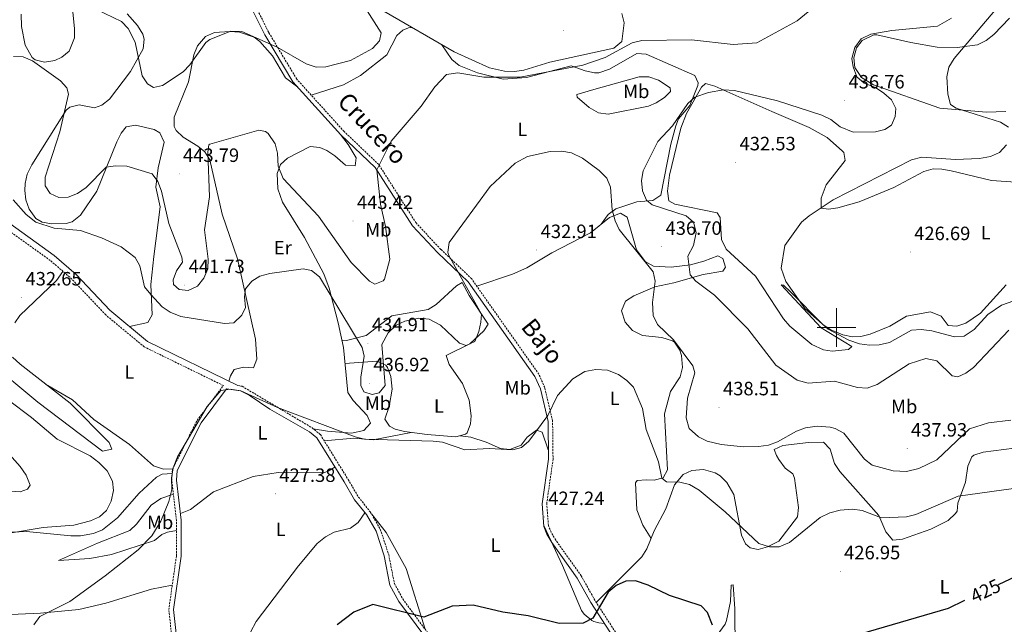
# Model space of a CAD drawing. Units: metres. Extents: x 600865 to 605363, y 4652423 to 4655457.
# Drawn here: x 602576 to 603087, y 4653846 to 4654160 of the extents above; entities that cross this region are included whole.
import ezdxf
from ezdxf.enums import TextEntityAlignment as Align

# ---------------------------------------------------------------- set-up
doc = ezdxf.new("R2010")
doc.units = ezdxf.units.M
doc.header["$MEASUREMENT"] = 0
doc.linetypes.add('TRAZOSX2', pattern=[1.5, 1, -0.5])
for name, color, linetype, lineweight in [('Carátula', 7, 'Continuous', 5), ('Level 21', 19, 'Continuous', 0), ('Level 36', 19, 'Continuous', 40), ('Level 37', 92, 'Continuous', 0), ('Level 4', 36, 'Continuous', 30), ('Level 41', 19, 'Continuous', 0), ('Level 44', 19, 'Continuous', 0), ('Level 5', 36, 'Continuous', 0), ('Level 63', 7, 'Continuous', 0), ('Level 7', 1, 'Continuous', 0)]:
    doc.layers.add(name, color=color, linetype=linetype, lineweight=lineweight)
doc.styles.add('Arial', font='ARIAL.TTF', dxfattribs={"height": 0.2})

# ---------------------------------------------------------------- blocks, each defined once
blk = doc.blocks.new('5PATER')
at = {"layer": 'Carátula', "linetype": 'Continuous', "lineweight": 5}
h = blk.add_hatch(color=250, dxfattribs=at)
edge = h.paths.add_edge_path()
edge.add_ellipse((0, 0), major_axis=(-1.33, -1.34), ratio=0.999422, start_angle=0, end_angle=360)

msp = doc.modelspace()

# ---------------------------------------------------------------- linework, layer by layer
at = {"layer": 'Level 21', "color": 19, "linetype": 'Continuous', "lineweight": 0}
for points in [[(602693.3, 4654171.72, 450.03), (602703.16, 4654151.87, 446.24), (602717.79, 4654127.52, 443.56), (602742.61, 4654100.05, 441.8), (602760.45, 4654083.08, 439.71), (602779.81, 4654052.78, 437), (602792.86, 4654038.86, 435.83), (602808.76, 4654023.64, 434.31), (602843.37, 4653974.58, 430.91), (602846.22, 4653968.18, 430.54), (602850.21, 4653951.31, 429.78), (602850.43, 4653931.68, 428.71), (602847.11, 4653908.63, 427.53), (602848.08, 4653896.82, 427.12), (602849.62, 4653892.75, 427.03), (602852.19, 4653888.46, 426.92), (602865.42, 4653869.92, 426.15), (602872.46, 4653857.32, 425.69), (602887.96, 4653833.34, 423.78), (602890.21, 4653826.82, 423.25), (602890.4, 4653821.84, 423.14), (602888.61, 4653814.97, 422.87)], [(602436.21, 4654166.63, 438.23), (602444.83, 4654156.55, 437.72), (602466.19, 4654139.14, 436.74), (602488.47, 4654112.9, 435.92), (602509.89, 4654092.29, 434.95), (602519.16, 4654086.28, 434.68), (602556.06, 4654065.49, 433.46), (602567.62, 4654056.18, 432.94), (602593.85, 4654037.37, 431.89), (602605.3, 4654027.48, 431.43), (602622.8, 4654008.96, 431.11), (602642.36, 4653992.72, 430.66), (602689.16, 4653969.87, 430.1)], [(602657.99, 4653833.42, 428.14), (602655.83, 4653853.65, 428.16), (602659.76, 4653881.36, 428.32), (602659.8, 4653900.09, 429.19), (602657.36, 4653920.79, 429.91), (602657.63, 4653925.77, 429.91), (602670.12, 4653950.5, 429.95), (602683.3, 4653968.29, 430.29), (602690.62, 4653967.18, 430.21), (602695.07, 4653964.92, 430.16), (602705.78, 4653957.68, 430.03), (602726.34, 4653945.98, 429.78), (602730.18, 4653942.82, 429.74), (602744.33, 4653919.95, 428.68), (602749.82, 4653910.65, 427.56)], [(602749.82, 4653910.65, 427.56), (602755.89, 4653903.02, 427.62), (602760.92, 4653894.38, 427.37), (602765.13, 4653881.57, 427.09), (602768.13, 4653866.42, 426.22), (602772.7, 4653857.94, 425.64), (602786.19, 4653839.67, 424.72), (602795.01, 4653832.68, 424.15), (602806.74, 4653826.32, 423.84), (602821.65, 4653820.25, 423.69), (602830.96, 4653817.69, 423.65), (602884.51, 4653813.79, 423.17), (602899.68, 4653808.65, 422.99), (602936.55, 4653798.42, 422.64), (602972.04, 4653790.81, 422.16), (602981.68, 4653788.1, 421.83), (602993.75, 4653782.31, 421.5), (603015.18, 4653769.57, 421.26), (603048.53, 4653747.52, 420.09), (603055.42, 4653744.2, 419.83), (603081.08, 4653734.79, 419.38), (603094.56, 4653728.22, 419.19)]]:
    msp.add_polyline3d(points, dxfattribs=at)
at = {"layer": 'Level 21', "color": 19, "linetype": 'TRAZOSX2', "lineweight": 0}
for points in [[(602890.12, 4653834.39, 423.78), (602874.51, 4653858.56, 425.69), (602867.44, 4653871.2, 426.15), (602854.19, 4653889.76, 426.92), (602851.77, 4653893.79, 427.03), (602850.43, 4653897.35, 427.12), (602849.51, 4653908.56, 427.53), (602852.82, 4653931.52, 428.71), (602852.59, 4653951.6, 429.78), (602848.5, 4653968.94, 430.54), (602845.46, 4653975.77, 430.91), (602810.58, 4654025.21, 434.31), (602794.56, 4654040.54, 435.83), (602781.71, 4654054.26, 437), (602762.31, 4654084.61, 439.71), (602744.32, 4654101.72, 441.8), (602719.72, 4654128.94, 443.56), (602705.25, 4654153.02, 446.24), (602695.44, 4654172.78, 450.03)], [(602655.57, 4653832.85, 428.14), (602653.34, 4653853.69, 428.16), (602657.29, 4653881.54, 428.32), (602657.34, 4653899.94, 429.19), (602654.88, 4653920.71, 429.91), (602655.19, 4653926.42, 429.91), (602668.01, 4653951.8, 429.95), (602681.67, 4653969.9, 430.29), (602640.58, 4653989.97, 430.66), (602620.57, 4654006.58, 431.11), (602603.05, 4654025.12, 431.43), (602591.83, 4654034.81, 431.89), (602565.65, 4654053.58, 432.94)], [(602689.16, 4653969.87, 430.1), (602691.38, 4653969.53, 430.21), (602727.73, 4653948, 429.78), (602732.04, 4653944.45, 429.74), (602746.42, 4653921.21, 428.68), (602751.84, 4653912.03, 427.56), (602757.91, 4653904.4, 427.62), (602763.15, 4653895.38, 427.37), (602767.49, 4653882.19, 427.09), (602770.45, 4653867.25, 426.22), (602774.76, 4653859.24, 425.64), (602787.95, 4653841.38, 424.72), (602796.36, 4653834.72, 424.15), (602807.79, 4653828.53, 423.84), (602822.43, 4653822.56, 423.69), (602831.38, 4653820.1, 423.65), (602885, 4653816.2, 423.17), (602888.61, 4653814.97, 422.87)]]:
    msp.add_polyline3d(points, dxfattribs=at)
at = {"layer": 'Level 36', "color": 92, "linetype": 'Continuous', "lineweight": 0}
for points in [[(602576.66, 4654162.67, 441.55), (602576.89, 4654156.18, 441.25), (602578.8, 4654146.42, 440.94), (602582.42, 4654140.17, 440.6), (602584, 4654138.96, 440.51), (602588.87, 4654137.62, 440.73), (602594.21, 4654138.54, 441.71), (602597.8, 4654140.22, 442.36), (602601.66, 4654143.42, 442.92), (602604.3, 4654150.28, 443.83), (602604.43, 4654155.2, 444.47), (602602.7, 4654172.31, 446.24)], [(602631.72, 4654162.81, 446), (602637.16, 4654156.64, 445.3), (602639.81, 4654152.25, 444.83), (602640.56, 4654149.61, 444.65), (602640.08, 4654144.67, 444.5), (602633.5, 4654132.77, 444.15), (602622.52, 4654118.55, 442.46), (602618.51, 4654115.46, 441.89), (602614.84, 4654113.97, 441.43), (602606.89, 4654115.51, 440.49), (602602, 4654114.34, 439.8), (602600.01, 4654112.84, 439.5)], [(602888.55, 4654162.96, 441.51), (602889.67, 4654158.01, 441.36), (602888.6, 4654148.44, 441.13), (602884.37, 4654144.87, 441.37), (602851.1, 4654137.65, 441.59), (602837.69, 4654133.6, 441.53), (602832.74, 4654132.86, 441.39), (602827.68, 4654132.97, 441.14), (602819.79, 4654134.78, 440.89), (602801.56, 4654143, 441.23), (602764.98, 4654164.15, 443.68)], [(603087.92, 4654112.15, 428.71), (603077.93, 4654111.82, 429.09), (603053.68, 4654113.85, 430.19), (603019.17, 4654125.92, 433.88), (603013, 4654129.72, 434.13), (603009.51, 4654134.97, 434.33), (603008.93, 4654139.96, 434.41), (603010.3, 4654145.04, 434.73), (603013.26, 4654149.01, 434.79), (603019.37, 4654151.8, 434.18), (603020.87, 4654151.78, 433.96), (603038.56, 4654147.86, 431.34), (603052.27, 4654145.46, 430.82), (603062.7, 4654145.33, 430.62), (603073.2, 4654146.73, 429.76), (603077.7, 4654148.92, 429.3), (603081.66, 4654151.98, 428.83), (603089.77, 4654160.55, 427.84)], [(602779.69, 4654155.64, 442.69), (602777.85, 4654155.48, 442.74), (602774.8, 4654154.35, 442.72), (602771.8, 4654151.44, 443.06), (602766.56, 4654141.56, 443.51), (602752.82, 4654130.8, 443.48), (602744.1, 4654125.96, 443.46), (602727.26, 4654120.6, 443.02)], [(602684.52, 4653972.13, 430.16), (602685.29, 4653974.9, 430.5), (602687.34, 4653978.22, 430.93), (602692.11, 4653979.5, 430.95), (602697.32, 4653979.12, 430.97), (602698.98, 4653983.66, 432.31), (602698.27, 4653993.94, 433.03), (602689.04, 4654035.65, 435.94), (602680.97, 4654058.9, 437.67), (602674.6, 4654086.94, 439.1), (602671.99, 4654091.11, 439.69), (602668.48, 4654094.17, 440.43), (602660.88, 4654098.74, 442.3), (602657.16, 4654102.27, 442.34), (602656.1, 4654104.27, 442.36), (602656.1, 4654109.23, 442.4), (602663.56, 4654127.44, 443.81), (602666.35, 4654141.51, 445.26), (602668.23, 4654146.08, 445.28), (602672.36, 4654150.93, 445.14), (602677.04, 4654153, 445.14), (602685.08, 4654153.66, 445.14), (602690.1, 4654153.23, 445.14), (602697.58, 4654150.62, 445.01), (602700.62, 4654148.4, 444.81), (602707.22, 4654140.92, 443.84), (602713.9, 4654129.61, 443.26), (602720.39, 4654124.64, 443.38)], [(602877.85, 4654053.71, 434.15), (602881.52, 4654058.72, 434.63), (602885.47, 4654061.68, 434.93), (602896.39, 4654065.23, 434.51), (602904.65, 4654065.86, 434.35), (602908.83, 4654068.61, 434.35), (602913.98, 4654095.11, 434.61), (602916.62, 4654104.74, 434.92), (602918.01, 4654108.29, 435.07), (602923.83, 4654115.2, 435.56), (602928, 4654125.54, 435.79), (602928.2, 4654126.99, 435.92), (602926.51, 4654130.8, 436.78), (602901.22, 4654141.81, 439.02), (602896.37, 4654142.23, 439.51), (602882.06, 4654134.14, 439.29), (602876.63, 4654132.2, 439.22), (602874.36, 4654132.08, 439.2), (602869.52, 4654133.12, 439.21), (602862.15, 4654135.84, 439.66), (602838.96, 4654129.8, 439.88), (602826.86, 4654128.84, 439.91), (602813.57, 4654132.11, 439.78), (602804, 4654135.92, 440.25), (602800.3, 4654139.08, 440.67), (602795.06, 4654146.75, 441.66)], [(602865.13, 4654120.97, 437.31), (602874, 4654123.42, 438.59), (602897.61, 4654130.13, 438.21), (602902.58, 4654130.03, 437.64), (602907.57, 4654128.28, 436.95), (602913.58, 4654124.44, 435.72), (602913.78, 4654122.45, 435.64), (602910.63, 4654119.41, 436), (602906.4, 4654116.58, 436.24), (602902.45, 4654114.94, 436.42), (602881.36, 4654110.67, 436.66), (602876.44, 4654111.35, 437.01), (602871.62, 4654114.21, 437.45), (602865.37, 4654119.6, 437.43), (602865.13, 4654120.97, 437.31)], [(602919.15, 4654103.49, 434.03), (602922.15, 4654111.12, 434.43), (602929.86, 4654124.64, 435.41), (602931.95, 4654126.67, 435.41), (602936.75, 4654125.29, 435.39), (602966.48, 4654112.17, 433.35), (602985.74, 4654103.81, 433.09), (602995.1, 4654098.66, 433.12), (603003.17, 4654091.58, 433.22), (603003.81, 4654090.76, 433.2), (603004.52, 4654086.69, 432.82), (602994.69, 4654074.09, 431.35), (602992.03, 4654067.14, 430.18), (602992.01, 4654061.86, 429.86), (602995.79, 4654061.36, 429.44), (603000.71, 4654062.16, 429.24), (603011.73, 4654065.26, 429.27), (603029.72, 4654072.62, 428.97), (603045.31, 4654080.9, 428.87), (603050.23, 4654082.3, 428.58), (603054.58, 4654082.21, 428.31), (603059.46, 4654081.24, 428), (603080.37, 4654076.27, 426.66), (603093.02, 4654075.36, 425.44)], [(602600.01, 4654112.84, 439.5), (602582.24, 4654084.42, 436.82), (602579.85, 4654079.63, 436.48), (602578.73, 4654074.73, 435.79), (602578.67, 4654071.16, 435.49), (602579.15, 4654066.28, 435.51), (602580.79, 4654061.43, 435.54), (602584.38, 4654056.64, 435.58), (602587.61, 4654054.73, 435.6), (602592.56, 4654053.75, 435.4), (602599.98, 4654054.05, 435.27), (602603.2, 4654054.9, 435.47), (602607.57, 4654058.26, 436.52), (602615.89, 4654070.68, 438.11), (602626.29, 4654096.37, 440.98), (602628.56, 4654100.79, 441.52), (602631.24, 4654104.2, 441.78), (602635.97, 4654105.06, 441.81), (602645.79, 4654102.71, 441.67), (602648.61, 4654100.94, 441.63), (602650.86, 4654096.22, 441.41), (602647.85, 4654082.78, 439.94), (602646.56, 4654072.87, 439.1), (602648.78, 4654062.6, 437.87), (602645.62, 4654036.8, 435.15), (602644.02, 4654022.3, 435.03), (602644.62, 4654006.68, 432.38), (602642.52, 4654002.71, 431.79), (602632.95, 4654000.53, 430.87)], [(602742.5, 4654100.18, 441.8), (602746.43, 4654094.94, 442.28), (602750.56, 4654088.01, 441.41), (602750.14, 4654083.9, 442.24), (602745.12, 4654084.25, 442.24), (602739.6, 4654089.13, 442.62), (602735.34, 4654091.8, 442.66), (602731.77, 4654093.47, 442.58), (602726.72, 4654093.94, 442.32), (602715.03, 4654087.92, 440.94), (602711.27, 4654084.68, 440.39), (602709.52, 4654079.98, 439.44), (602709.95, 4654071.89, 438.76), (602712.4, 4654065.12, 438.13), (602723.83, 4654046.68, 436.02), (602733.76, 4654027.83, 435.54), (602736.64, 4654020.46, 435.27), (602741.2, 4654002.5, 434.41), (602744.04, 4653989.58, 432.94), (602746.36, 4653966.26, 432.17), (602749.07, 4653962.1, 432.05), (602756.31, 4653954.3, 431.55), (602758.01, 4653950.32, 430.58), (602754.62, 4653946.68, 430.5), (602748.25, 4653945.24, 430.05), (602735.75, 4653946.3, 428.81), (602728.32, 4653947.51, 429.78)], [(603088.06, 4654022.18, 426.91), (603074.66, 4654007.52, 428.2), (603067.06, 4654002.35, 428.9), (603062.36, 4654000.73, 428.81), (603057.97, 4654001.13, 428.51), (603054.38, 4654005.95, 428.15), (603048.82, 4654008.14, 428.03), (603036.31, 4654005.88, 428.29), (603027.68, 4654000.69, 428.49), (603017.38, 4653996.52, 428.78), (603012.54, 4653995.4, 428.83), (603008.2, 4653995.24, 428.8), (603003.21, 4653996.3, 428.77), (602997.05, 4653998.82, 428.93), (602992.87, 4654001.58, 429.07), (602976.14, 4654018.55, 429.5), (602972.49, 4654021.94, 429.44), (602971.26, 4654022.19, 429.8), (602991.96, 4653999.78, 430.36), (603007.96, 4653990.13, 430.64), (603006.26, 4653988.6, 430.7), (602997.67, 4653987.76, 430.74), (602993.14, 4653988.48, 430.74), (602987.1, 4653991.2, 430.76), (602975.69, 4654000.72, 430.86), (602972.47, 4654004.51, 430.86), (602957.95, 4654026.59, 431.06), (602942.69, 4654040.68, 431.45), (602940.22, 4654045.64, 431.85), (602939.54, 4654057.13, 432.41), (602937.98, 4654059.52, 432.64), (602916.12, 4654063.98, 433.44), (602912.98, 4654065.83, 433.76), (602912.31, 4654070.8, 433.95), (602913.3, 4654079.06, 433.96), (602919.15, 4654103.49, 434.03)], [(602903.68, 4653890.51, 426.43), (602899.44, 4653897.44, 426.86), (602896.33, 4653905.46, 427.4), (602895.63, 4653919.44, 428.31), (602896.44, 4653920.59, 428.45), (602901.23, 4653921.02, 429.62), (602905.23, 4653920.81, 429.68), (602910.01, 4653921.96, 430.49), (602912.23, 4653926.17, 430.48), (602910.63, 4653955.28, 431.55), (602913.83, 4653966.77, 432.15), (602918.85, 4653974.45, 432.86), (602919.94, 4653979.36, 433.08), (602919.54, 4653985.56, 433.46), (602918.69, 4653988.3, 433.62), (602915.9, 4653992.5, 433.7), (602914.83, 4653993.2, 433.7), (602909.24, 4653994.77, 433.56), (602899.33, 4653995.9, 432.82), (602894.14, 4653998.4, 432.5), (602890.28, 4654002.73, 432.35), (602888.37, 4654008.75, 432.46), (602890.44, 4654013.76, 432.7), (602894.71, 4654016.44, 433), (602905.59, 4654021.21, 433.99), (602915.54, 4654023.18, 434.59), (602930.78, 4654027.6, 434.45), (602940.98, 4654029.32, 433.6), (602942.36, 4654031.41, 432.37), (602940.97, 4654035.79, 432.29), (602938.39, 4654037.24, 432.96), (602931.18, 4654034.47, 434.19), (602924.23, 4654032.55, 434.33), (602914.11, 4654031.36, 434.53), (602905.01, 4654031.86, 434.67), (602900.67, 4654034.27, 435.04), (602896.23, 4654040.26, 435.17), (602891.3, 4654057.29, 435.27), (602887.9, 4654059.42, 435.13), (602882.07, 4654057.18, 434.65), (602872.34, 4654049.17, 433.5), (602852.26, 4654038.72, 433.16), (602839.29, 4654031.06, 433.16), (602831.77, 4654027.66, 433.34), (602813.21, 4654021.47, 434.05)], [(602573.39, 4654002.43, 432.65), (602575.98, 4654006.18, 432.58), (602595.04, 4654024.5, 432.21), (602598.4, 4654029.14, 431.62)], [(602743.2, 4653993.41, 433.38), (602745.67, 4653993.24, 433.68), (602755.85, 4653995.8, 434.85), (602769.08, 4654006.01, 435.58), (602788.04, 4654009.41, 435.41), (602792.22, 4654011.93, 435.46), (602802.66, 4654021.72, 435.39), (602805.64, 4654023.44, 435.29), (602809.28, 4654016.63, 435.15), (602819.14, 4654001.73, 434.47), (602816.95, 4653998.34, 434.43), (602809.54, 4653991.58, 434.55), (602797.33, 4653985.57, 433.08), (602798.87, 4653980.83, 432.67), (602805.74, 4653970.99, 432.53), (602809.29, 4653962.31, 432.33), (602810.38, 4653954.14, 432.14), (602810.02, 4653950.03, 432.09), (602808.23, 4653945.34, 431.73), (602807.35, 4653944.65, 431.69), (602802.38, 4653943.31, 431.62), (602787.44, 4653944.56, 431.22), (602775.65, 4653946.05, 431.19), (602770.88, 4653947.24, 431.03), (602767.94, 4653948.81, 431.03), (602765.45, 4653952.41, 431.85), (602767.76, 4653959.09, 432.9), (602769.33, 4653968.01, 433.8), (602768.55, 4653974.69, 433.82), (602766.93, 4653979.35, 434.13), (602765.98, 4653980.46, 434.19), (602761.32, 4653982.48, 434.35), (602747.18, 4653981.53, 434.2), (602744.86, 4653981.41, 432.67)], [(602559.11, 4653983.16, 433.46), (602585.32, 4653961.28, 432.76), (602618.98, 4653935.96, 433.06), (602623.7, 4653936.86, 432.52), (602622.37, 4653940.36, 432.54), (602602.1, 4653960.7, 432.86), (602576.11, 4653981.02, 433.08), (602572.28, 4653984.63, 433.14)], [(602655.36, 4653926.74, 429.91), (602650.52, 4653926.62, 430.06), (602645.33, 4653928.33, 430.3), (602632.9, 4653939.39, 430.6), (602614.49, 4653952.35, 431.07), (602603.42, 4653962.5, 431.34), (602589.4, 4653970.62, 432.97)], [(602804.52, 4653943.89, 431.65), (602810.1, 4653943.1, 431.47), (602818.07, 4653940.52, 430.62), (602825.46, 4653937.31, 430.6), (602830.41, 4653936.69, 430.34), (602836.35, 4653939.05, 430.36), (602839.38, 4653943.18, 430.36), (602844.3, 4653946.74, 430.34), (602847.11, 4653945.65, 430.22), (602850.37, 4653936.53, 428.97)], [(602734.05, 4653941.21, 429.59), (602749.36, 4653942.66, 429.25), (602759.36, 4653941.74, 429.4), (602779.11, 4653945.62, 431.2)], [(602875.26, 4653857.4, 425.6), (602898.91, 4653880.98, 425.97), (602901.54, 4653885.17, 426.07), (602905.29, 4653894.54, 426.7), (602911.41, 4653906.01, 428.89), (602915.82, 4653918.36, 430.6), (602920.42, 4653923.76, 430.82), (602924.95, 4653925.9, 430.75), (602930.88, 4653926.43, 430.87), (602937.04, 4653924.65, 430.95), (602939.55, 4653923.14, 430.97), (602943.04, 4653919.57, 430.99), (602946.61, 4653913.33, 430.86), (602950.58, 4653892.24, 429.09), (602952.76, 4653887.84, 428.8), (602955.09, 4653885.73, 428.87), (602959.36, 4653884.94, 429.58), (602964.11, 4653886.21, 430.25), (602970.01, 4653889.16, 430.69), (602979.74, 4653901.79, 430.6), (602980.23, 4653906.68, 430.77), (602978.24, 4653921.94, 431.86), (602977.29, 4653924.15, 432.05), (602973.32, 4653927.11, 432.79), (602970.1, 4653931.49, 433.51), (602968.78, 4653933.58, 433.68), (602967.66, 4653936.66, 433.7), (602972.2, 4653938.74, 433.67), (602985.42, 4653940.4, 433.62), (602993.2, 4653940.56, 433.24), (602996.62, 4653936.98, 432.59), (602998.89, 4653929.39, 431.41), (603001.66, 4653925.24, 431.07), (603022.03, 4653902.48, 429.61), (603025.56, 4653894.04, 428.77), (603029.28, 4653889.7, 427.89), (603034.26, 4653890.16, 427.68), (603049.02, 4653895.42, 427.7), (603057.9, 4653899.93, 427.69), (603061.67, 4653903.45, 427.69), (603062.6, 4653904.66, 427.7), (603063.02, 4653908.91, 428.95), (603066.98, 4653919.82, 430.14), (603068.21, 4653928.17, 431.61), (603070.2, 4653932.86, 431.53), (603071.32, 4653933.74, 431.51), (603076.15, 4653935.28, 431.53), (603092.25, 4653937.48, 431.19)], [(602659.4, 4653903.51, 429.31), (602664.66, 4653905.69, 429.31), (602676.46, 4653914.71, 429.21), (602697.13, 4653922.68, 429.12), (602710.1, 4653924.86, 429.05), (602733.58, 4653924.58, 429.16), (602736.15, 4653925.46, 429.15), (602739.58, 4653927.64, 429.03)], [(602534.31, 4653880.5, 435.13), (602535.53, 4653884.19, 435.73), (602538.07, 4653888.43, 435.96), (602540.89, 4653890.73, 435.89), (602545.63, 4653892.71, 435.9), (602579.45, 4653894.21, 435.72), (602602.46, 4653891.94, 434.66), (602607.44, 4653891.89, 434.54), (602614.21, 4653893.12, 434.34), (602618.88, 4653895.13, 434.13), (602626.78, 4653901.28, 433.64), (602637.94, 4653914.07, 432.67), (602647.02, 4653922.39, 431.1), (602649.98, 4653923.92, 430.56), (602655.07, 4653924.21, 429.91)], [(602655.73, 4653913.54, 429.66), (602649.16, 4653911.27, 431.45), (602644.25, 4653907.89, 431.86), (602636.6, 4653898.06, 432.51), (602633.04, 4653894.68, 432.75), (602616.32, 4653888.21, 433.37), (602596.11, 4653879.17, 432.87), (602612.37, 4653880.15, 431.57), (602623.56, 4653882.28, 430.94), (602646, 4653889.49, 430.23), (602649.76, 4653892.69, 430.05), (602652.6, 4653893.91, 429.67), (602657.32, 4653894.76, 428.95)], [(602755.15, 4653903.95, 427.62), (602751.63, 4653898.79, 427.72), (602747.6, 4653895.86, 427.74), (602739.21, 4653893.77, 427.6), (602734.72, 4653891.46, 427.54), (602730.34, 4653887.91, 427.46), (602720.73, 4653876.44, 427.13), (602698.7, 4653847.51, 427.04), (602695.7, 4653842.03, 427.07), (602691.54, 4653828.13, 427.29), (602689.76, 4653825.65, 427.29), (602683.55, 4653819.86, 427.78), (602670.13, 4653812.84, 428.25)], [(602786.38, 4653843.51, 424.83), (602776.5, 4653875, 427.02), (602766.12, 4653893.65, 427.68), (602758.51, 4653903.36, 427.59)], [(602848.04, 4653897.34, 427.14), (602857.68, 4653876.5, 427.76), (602867.58, 4653853.2, 425.76), (602868.94, 4653851.25, 425.65), (602872.88, 4653848.1, 425.61), (602874.04, 4653847.57, 425.57), (602876.65, 4653846.83, 424.87), (602879.51, 4653846.42, 424.82)], [(602655.15, 4653866.44, 428.23), (602644.28, 4653864.28, 429.51), (602620.58, 4653857.08, 430.08), (602606.6, 4653853.79, 430.37), (602586.7, 4653851.84, 430.7), (602547.72, 4653850.17, 432)], [(602983.74, 4653817.43, 423.01), (602958.94, 4653826.02, 426.67), (602949.68, 4653829.02, 427.24), (602947.32, 4653832.18, 427.46), (602947.19, 4653854.1, 427.79), (602946.4, 4653866.56, 427.89), (602945.25, 4653866.37, 427.48), (602944.97, 4653857.85, 427.1), (602942.92, 4653848.1, 426.4), (602942.16, 4653846.05, 426.21), (602936.57, 4653838.45, 424.42), (602934.34, 4653833.96, 424.11), (602932.89, 4653829.42, 423.88), (602932.43, 4653824.44, 423.68), (602934.02, 4653811.27, 423.01), (602938.09, 4653808.05, 422.91), (602939.3, 4653806.34, 422.85), (602940.32, 4653800.1, 422.59)]]:
    msp.add_polyline3d(points, dxfattribs=at)
at = {"layer": 'Level 4', "color": 36, "linetype": 'Continuous', "lineweight": 30}
for points in [[(603290.44, 4653932.24, 425.01), (603270.18, 4653929.56, 425.01), (603259.87, 4653930.89, 425.01), (603244.26, 4653935.1, 425.01), (603239.25, 4653934.89, 425.01), (603205.8, 4653922.54, 425.01), (603201.52, 4653919.95, 425.01), (603191.98, 4653905.84, 425.01), (603188.41, 4653903.69, 425.01), (603183.48, 4653902.81, 425.01), (603170.7, 4653902.88, 425.01), (603166.28, 4653900.57, 425.01), (603162.37, 4653897.44, 425.01), (603157.18, 4653892.06, 425.01), (603130.17, 4653882.23, 425.01), (603096.3, 4653872.43, 425.01), (603083.83, 4653866.53, 425.01)], [(602935.6, 4653845.55, 425.01), (602933.01, 4653852.22, 425.01), (602929.77, 4653855.69, 425.01), (602913.26, 4653860.91, 425.01), (602902.24, 4653866.41, 425.01), (602895.65, 4653868.65, 425.01), (602890.65, 4653868.49, 425.01), (602885.55, 4653866.11, 425.01), (602881.48, 4653862.67, 425.01), (602873.44, 4653849.18, 425.01), (602868.37, 4653846.7, 425.01), (602856.02, 4653846.39, 425.01), (602839.89, 4653850.39, 425.01), (602826.8, 4653852.34, 425.01), (602811.28, 4653856, 425.01), (602800.5, 4653855.44, 425.01), (602785.67, 4653849.78, 425.01), (602759.19, 4653856.31, 425.01), (602749.37, 4653852.34, 425.01), (602740.77, 4653845.73, 425.01)], [(603066.46, 4653858.32, 425.01), (603057.92, 4653854.28, 425.01), (603004.01, 4653838.54, 425.01)]]:
    msp.add_polyline3d(points, dxfattribs=at)
at = {"layer": 'Level 5', "color": 36, "linetype": 'Continuous', "lineweight": 0}
for points in [[(603089.32, 4654103.91, 430.01), (603085.08, 4654106.53, 430.01), (603062.18, 4654113.74, 430.01), (603059.09, 4654115.77, 430.01), (603057.77, 4654121.13, 430.01), (603057.2, 4654130.08, 430.01), (603058.22, 4654135.01, 430.01), (603061, 4654139.61, 430.01), (603084.15, 4654166.68, 430.01), (603102.39, 4654182.72, 430.01)], [(602992.06, 4654169.39, 440.01), (602979.64, 4654159.07, 440.01), (602958.56, 4654147.67, 440.01), (602946.25, 4654146.83, 440.01), (602924.71, 4654149.21, 440.01), (602898.84, 4654149.01, 440.01), (602893.96, 4654147.68, 440.01), (602879.9, 4654140.12, 440.01), (602868.26, 4654136.11, 440.01), (602835.74, 4654129.86, 440.01), (602816.88, 4654129.82, 440.01), (602803.4, 4654132.12, 440.01), (602797.57, 4654131.26, 440.01), (602791.38, 4654124.88, 440.01), (602784.35, 4654114.85, 440.01), (602768.72, 4654096.75, 440.01), (602761.33, 4654081.87, 440.01), (602763.23, 4654063.95, 440.01), (602765.87, 4654052.47, 440.01), (602768.13, 4654035.48, 440.01), (602765.3, 4654025.16, 440.01), (602764.68, 4654024.29, 440.01), (602760.3, 4654022.52, 440.01), (602757.46, 4654024.13, 440.01), (602748.08, 4654033.7, 440.01), (602731.05, 4654057.71, 440.01), (602712.75, 4654077.31, 440.01), (602710.13, 4654083.77, 440.01), (602709.81, 4654090.48, 440.01), (602708.56, 4654095.29, 440.01), (602705, 4654100.61, 440.01), (602703.46, 4654101.72, 440.01), (602700.1, 4654102.47, 440.01), (602674.6, 4654095.16, 440.01), (602674.18, 4654094.75, 440.01), (602673.67, 4654091.06, 440.01), (602674.55, 4654067.8, 440.01), (602671.9, 4654050.64, 440.01), (602673.85, 4654035.4, 440.01), (602673.63, 4654030.41, 440.01), (602671.54, 4654025.69, 440.01), (602668.23, 4654021.39, 440.01), (602663.46, 4654019.2, 440.01), (602658.79, 4654019.72, 440.01), (602655.85, 4654022.31, 440.01), (602655.67, 4654024.81, 440.01), (602657.38, 4654029.51, 440.01), (602660.37, 4654033.91, 440.01), (602660.1, 4654036.58, 440.01), (602653.39, 4654053.95, 440.01), (602649.56, 4654070.72, 440.01), (602647.58, 4654075.74, 440.01), (602644.68, 4654079.83, 440.01), (602631.57, 4654083.71, 440.01), (602625.74, 4654083.89, 440.01), (602620.79, 4654083.14, 440.01), (602610.38, 4654072.59, 440.01), (602605.92, 4654069.49, 440.01)], [(602756.4, 4654164.32, 445.01), (602763.66, 4654152.98, 445.01), (602762.78, 4654148.76, 445.01), (602759.01, 4654144.72, 445.01), (602747.6, 4654138.56, 445.01), (602734.83, 4654135.29, 445.01), (602729.82, 4654135.11, 445.01), (602724.63, 4654136.88, 445.01), (602709.61, 4654145.48, 445.01), (602691.24, 4654153.64, 445.01), (602685.61, 4654153.82, 445.01), (602674.59, 4654149.49, 445.01), (602672.55, 4654147.84, 445.01), (602664.22, 4654136.26, 445.01), (602660.73, 4654132.67, 445.01), (602650.13, 4654125.56, 445.01), (602645.36, 4654124.58, 445.01), (602642.33, 4654126.48, 445.01), (602639.45, 4654130.66, 445.01), (602635.85, 4654148.14, 445.01), (602632.2, 4654155.13, 445.01), (602628.74, 4654158.75, 445.01), (602615.82, 4654164.94, 445.01)], [(603059.66, 4654160.54, 435.01), (603052.4, 4654156.34, 435.01), (603028.75, 4654154.2, 435.01), (603017.78, 4654152.28, 435.01), (603012.86, 4654149.75, 435.01), (603009.45, 4654145.3, 435.01), (603007.85, 4654139.59, 435.01), (603008.62, 4654135.28, 435.01), (603010.59, 4654130.1, 435.01), (603014.32, 4654126.78, 435.01), (603020.21, 4654124.5, 435.01)], [(602605.92, 4654069.49, 440.01), (602601.16, 4654067.58, 440.01), (602596.18, 4654067.46, 440.01), (602591.79, 4654069.51, 440.01), (602589.09, 4654073.58, 440.01), (602589.11, 4654078.04, 440.01), (602596.72, 4654101.54, 440.01), (602601.33, 4654121.03, 440.01), (602600.35, 4654124.39, 440.01), (602597.14, 4654128.02, 440.01), (602582.65, 4654138.42, 440.01), (602577.72, 4654140.52, 440.01), (602572.65, 4654140.69, 440.01)], [(603020.21, 4654124.5, 435.01), (603024.57, 4654121.57, 435.01), (603028.54, 4654118.21, 435.01), (603030.71, 4654113.69, 435.01), (603030.39, 4654109.56, 435.01), (603028.46, 4654104.94, 435.01), (603025.05, 4654102.72, 435.01), (603020.19, 4654101.53, 435.01), (603008.63, 4654101.43, 435.01), (603001.93, 4654104.09, 435.01), (602996.96, 4654107.97, 435.01), (602992.44, 4654110.12, 435.01), (602969.41, 4654117.67, 435.01), (602947.06, 4654122.98, 435.01), (602941.32, 4654123.25, 435.01), (602933.46, 4654121.92, 435.01), (602926.51, 4654119.51, 435.01), (602922.72, 4654116.2, 435.01), (602914.78, 4654104.72, 435.01), (602907.19, 4654096.45, 435.01), (602899.66, 4654081.26, 435.01), (602898.73, 4654076.34, 435.01), (602899.22, 4654070.92, 435.01), (602901.33, 4654066.04, 435.01), (602904.33, 4654063.67, 435.01), (602922, 4654057.91, 435.01), (602925.75, 4654054.64, 435.01), (602927.16, 4654049.28, 435.01), (602925.73, 4654042.6, 435.01), (602922.88, 4654037.08, 435.01), (602924.08, 4654027.34, 435.01), (602927.03, 4654024.03, 435.01), (602936.56, 4654016.77, 435.01), (602953.97, 4653999.36, 435.01), (602968.44, 4653980.42, 435.01), (602979.53, 4653972.75, 435.01), (602985.24, 4653971.2, 435.01), (602998.91, 4653972.22, 435.01), (603010.94, 4653968.88, 435.01), (603015.95, 4653968.63, 435.01), (603021.01, 4653970.51, 435.01), (603037.68, 4653981.26, 435.01), (603046.37, 4653983.92, 435.01), (603052.04, 4653982.68, 435.01), (603060.1, 4653974.99, 435.01), (603062.95, 4653974.5, 435.01), (603067.04, 4653976.35, 435.01), (603071.14, 4653979.23, 435.01), (603089.5, 4653998.62, 435.01)], [(603101.31, 4654017.15, 430.01), (603085.6, 4654011.59, 430.01), (603078.54, 4654006.77, 430.01), (603071.43, 4653998.95, 430.01), (603066.17, 4653995.58, 430.01), (603061.22, 4653995.13, 430.01), (603049.48, 4653998.22, 430.01), (603043.95, 4653999.07, 430.01), (603038.96, 4653998.71, 430.01), (603027.46, 4653992.31, 430.01), (603022.17, 4653990.96, 430.01), (603017.17, 4653990.8, 430.01), (603011.86, 4653991.6, 430.01), (603006.38, 4653993.48, 430.01), (602995.68, 4653999.12, 430.01), (602983.49, 4654009.85, 430.01), (602973.71, 4654023.89, 430.01), (602971.28, 4654030.76, 430.01), (602973.11, 4654042.49, 430.01), (602981.76, 4654054.64, 430.01), (602985.78, 4654057.96, 430.01), (602998.21, 4654066.32, 430.01), (603038.84, 4654087.06, 430.01), (603044.25, 4654088.4, 430.01), (603061.67, 4654087.23, 430.01), (603074.26, 4654087.76, 430.01), (603079.97, 4654088.76, 430.01), (603084.53, 4654090.85, 430.01), (603088.25, 4654094.78, 430.01)], [(602862.37, 4654090.59, 435.01), (602857.46, 4654091.54, 435.01), (602851.33, 4654091.29, 435.01), (602839.48, 4654088.7, 435.01), (602833.07, 4654085.35, 435.01), (602820.26, 4654073.2, 435.01), (602798.84, 4654044.2, 435.01), (602798.18, 4654039.16, 435.01), (602798.63, 4654037.67, 435.01), (602815.6, 4654007.02, 435.01), (602815.41, 4654002.79, 435.01), (602814.26, 4653997.92, 435.01), (602812.15, 4653992.82, 435.01), (602807.66, 4653990.64, 435.01), (602804.26, 4653991.92, 435.01), (602794.36, 4654001.29, 435.01), (602788.51, 4654004.28, 435.01), (602783.14, 4654004.93, 435.01), (602775.95, 4654003.29, 435.01), (602771.39, 4654001.26, 435.01), (602767.15, 4653997.2, 435.01), (602763.93, 4653991.21, 435.01), (602765.7, 4653970.01, 435.01), (602762.55, 4653966.14, 435.01), (602758.89, 4653965.25, 435.01), (602754.6, 4653966.68, 435.01), (602753, 4653969.87, 435.01), (602752.98, 4653974.23, 435.01), (602754.79, 4653985.08, 435.01), (602753.64, 4653989.73, 435.01), (602731.5, 4654026.25, 435.01), (602727.46, 4654029.52, 435.01), (602723.15, 4654030.49, 435.01), (602705.85, 4654028.08, 435.01), (602700.59, 4654026.71, 435.01), (602696.39, 4654024, 435.01), (602693.07, 4654020.03, 435.01), (602692.57, 4654015.91, 435.01), (602693.19, 4654010.34, 435.01), (602691.26, 4654006.44, 435.01), (602687.18, 4654002.42, 435.01), (602682.19, 4654002.03, 435.01), (602659.52, 4654005.7, 435.01), (602654.08, 4654007.94, 435.01), (602649.95, 4654010.77, 435.01), (602643.99, 4654017.22, 435.01), (602640.8, 4654021.13, 435.01), (602638.38, 4654031.95, 435.01), (602635.91, 4654036.3, 435.01), (602628.53, 4654041.84, 435.01), (602618.36, 4654046.5, 435.01), (602607.54, 4654050.32, 435.01), (602593.84, 4654051.51, 435.01), (602584.37, 4654054.75, 435.01), (602579.31, 4654058.64, 435.01), (602572.48, 4654066.27, 435.01)], [(603090.42, 4653951.93, 435.01), (603078.8, 4653950.5, 435.01), (603069.01, 4653947.5, 435.01), (603052.01, 4653931.34, 435.01), (603042.72, 4653926.8, 435.01), (603036.37, 4653925.28, 435.01), (603029.34, 4653925.62, 435.01), (603018.46, 4653928.65, 435.01), (603014.46, 4653931.67, 435.01), (603003.71, 4653945.13, 435.01), (602999.34, 4653947.61, 435.01), (602996.77, 4653948.28, 435.01), (602989.88, 4653948.78, 435.01), (602983.92, 4653948.05, 435.01), (602979.22, 4653946.33, 435.01), (602969.27, 4653940.7, 435.01), (602964.59, 4653938.92, 435.01), (602959.52, 4653938.36, 435.01), (602951.78, 4653938.13, 435.01), (602940.16, 4653939.34, 435.01), (602932.88, 4653941.09, 435.01), (602928.39, 4653943.26, 435.01), (602923.52, 4653947.65, 435.01), (602921.89, 4653953.24, 435.01), (602922.68, 4653963.39, 435.01), (602926.51, 4653976.46, 435.01), (602925.32, 4653980.2, 435.01), (602915.31, 4653993.71, 435.01), (602907.03, 4654001.66, 435.01), (602904.83, 4654006.2, 435.01), (602904.4, 4654013.04, 435.01), (602905.75, 4654024.05, 435.01), (602904.72, 4654028.94, 435.01), (602887.2, 4654050.96, 435.01), (602885.01, 4654055.45, 435.01), (602883.48, 4654061.09, 435.01), (602882.63, 4654072.92, 435.01), (602880.77, 4654077.56, 435.01), (602876.84, 4654081.49, 435.01), (602868.13, 4654087.82, 435.01), (602862.37, 4654090.59, 435.01)], [(602654.86, 4653915.95, 430.01), (602654.7, 4653921.78, 430.01), (602655.53, 4653927.23, 430.01), (602657.92, 4653933.02, 430.01), (602673.3, 4653959.05, 430.01), (602680.29, 4653967.33, 430.01), (602685.22, 4653968.07, 430.01), (602690.76, 4653967.22, 430.01), (602709.74, 4653958.51, 430.01), (602750.1, 4653943.27, 430.01), (602754.98, 4653942.14, 430.01), (602790.51, 4653941.11, 430.01), (602795.47, 4653940.48, 430.01), (602807, 4653936.63, 430.01), (602819.74, 4653937.32, 430.01), (602831.93, 4653936.63, 430.01), (602836.46, 4653937.85, 430.01), (602840.25, 4653941.07, 430.01), (602850.09, 4653954.39, 430.01), (602855.12, 4653964.73, 430.01), (602863.06, 4653973.41, 430.01), (602869.33, 4653977.2, 430.01), (602875.11, 4653978.2, 430.01), (602881.06, 4653977.98, 430.01), (602886.74, 4653975.73, 430.01), (602891.18, 4653972.6, 430.01), (602894.67, 4653969.03, 430.01), (602899.27, 4653958.04, 430.01), (602901.13, 4653947.18, 430.01), (602907.62, 4653930.29, 430.01), (602909.35, 4653921.8, 430.01), (602911.69, 4653920.02, 430.01), (602918.68, 4653919.79, 430.01), (602923.63, 4653918.59, 430.01), (602928.76, 4653915.63, 430.01), (602942.18, 4653904.41, 430.01), (602959.66, 4653887.94, 430.01), (602965.17, 4653886.16, 430.01), (602970.17, 4653886.32, 430.01), (602975.66, 4653888.41, 430.01), (602991.55, 4653901.53, 430.01), (602996.6, 4653903.81, 430.01), (603001.94, 4653905.21, 430.01), (603008.32, 4653905.75, 430.01), (603013.29, 4653905.09, 430.01), (603023.38, 4653901.33, 430.01), (603036.32, 4653901.82, 430.01), (603041.19, 4653902.95, 430.01), (603063.19, 4653912.52, 430.01), (603091.93, 4653916.45, 430.01)], [(602557.94, 4653971.4, 435.01), (602582, 4653953.36, 435.01), (602595.46, 4653942.16, 435.01), (602612.52, 4653933.48, 435.01), (602616.98, 4653930.05, 435.01), (602621.31, 4653925.7, 435.01), (602624.07, 4653920.39, 435.01), (602624.65, 4653915.4, 435.01), (602623.4, 4653909.91, 435.01), (602621, 4653905.14, 435.01), (602617.32, 4653901.81, 435.01), (602612.77, 4653899.68, 435.01), (602604.08, 4653897.45, 435.01), (602588.04, 4653896.2, 435.01), (602553.94, 4653890.58, 435.01)], [(602559.24, 4653946.74, 440.01), (602576.22, 4653927.88, 440.01), (602579.31, 4653923.36, 440.01), (602581.37, 4653918.21, 440.01), (602580.01, 4653916.08, 440.01)], [(602580.01, 4653916.08, 440.01), (602576.09, 4653914.7, 440.01), (602568.6, 4653915.22, 440.01)], [(602583.24, 4653845.84, 430.01), (602586.42, 4653850.04, 430.01), (602601.95, 4653857.86, 430.01), (602620.28, 4653871.18, 430.01), (602637.42, 4653884.63, 430.01), (602644.46, 4653892.01, 430.01), (602649.17, 4653899.49, 430.01), (602653.27, 4653909.82, 430.01), (602654.86, 4653915.95, 430.01)]]:
    msp.add_polyline3d(points, dxfattribs=at)
at = {"layer": 'Level 63', "linetype": 'Continuous', "lineweight": 0}
for points in [[(603000.01, 4653990.01, 0.01), (603000.01, 4654010.01, 0.01)], [(602990.01, 4654000.01, 0.01), (603010.01, 4654000.01, 0.01)]]:
    msp.add_polyline3d(points, dxfattribs=at)

# ---------------------------------------------------------------- block references
at = {"layer": 'Level 7', "color": 19, "linetype": 'Continuous', "lineweight": 0, "xscale": 0.09999983015004542, "yscale": 0.09999983015004542}
for p in [(602858.4, 4654154.11, 441.76), (603004.22, 4654117.85, 436.77), (602947.66, 4654085.76, 432.54), (602658.73, 4654079.73, 443.8), (602748.96, 4654055.29, 443.42), (602844.31, 4654040.22, 432.91), (602909.23, 4654041.91, 436.71), (603038.31, 4654039.16, 426.7), (602661.65, 4654022.05, 441.74), (602576.95, 4654015.64, 432.66), (602756.71, 4653991.87, 434.92), (602757.51, 4653971.13, 436.93), (602938.99, 4653958.66, 438.52), (603036.67, 4653937.25, 437.94), (602708.73, 4653913.73, 427.39), (602848.35, 4653901.7, 427.25), (603001.95, 4653873.59, 426.95)]:
    msp.add_blockref('5PATER', p, dxfattribs=at)

# ---------------------------------------------------------------- texts
at = {"layer": 'Level 37', "color": 92, "linetype": 'Continuous', "lineweight": 0, "style": 'Arial'}
for s, p in [('Mb', (602896.03, 4654122.53, 437.5)), ('L', (602836.89, 4654102.88, 436.73)), ('Mb', (602762.12, 4654050.74, 441.14)), ('L', (603077.4, 4654049.2, 425.48)), ('Er', (602712.54, 4654041.41, 435.93)), ('L', (602632.86, 4653976.96, 430.8)), ('Mb', (602834.48, 4653968.75, 431.33)), ('L', (602884.81, 4653963.26, 429.95)), ('Mb', (602761.94, 4653960.78, 433.56)), ('L', (602793.59, 4653959.32, 432.18)), ('Mb', (603035.11, 4653959.05, 436.25)), ('L', (602701.94, 4653945.38, 429.65)), ('Mb', (602648.84, 4653898.93, 430.36)), ('L', (602711.4, 4653895.33, 427.52)), ('L', (602822.89, 4653887.11, 426.96)), ('L', (603056.11, 4653865.51, 425.76))]:
    msp.add_text(s, height=7, dxfattribs=at).set_placement(p, align=Align.MIDDLE_CENTER)
at = {"layer": 'Level 41', "color": 19, "linetype": 'Continuous', "lineweight": 0, "style": 'Arial'}
for s, p in [('436.76', (603006.2, 4654121.85, 436.77)), ('432.53', (602949.65, 4654089.75, 432.54)), ('443.79', (602660.71, 4654083.73, 443.8)), ('443.42', (602751.01, 4654059.29, 443.42)), ('432.91', (602846.39, 4654044.22, 432.91)), ('436.70', (602911.21, 4654045.91, 436.71)), ('426.69', (603040.3, 4654043.16, 426.7)), ('441.73', (602663.63, 4654026.05, 441.74)), ('432.65', (602578.93, 4654019.64, 432.66)), ('434.91', (602758.79, 4653995.87, 434.92)), ('436.92', (602759.56, 4653975.13, 436.93)), ('438.51', (602941.07, 4653962.66, 438.52)), ('437.93', (603038.65, 4653941.25, 437.94)), ('427.38', (602710.72, 4653917.73, 427.39)), ('427.24', (602850.33, 4653905.7, 427.25)), ('426.95', (603003.93, 4653877.59, 426.95))]:
    msp.add_text(s, height=7, dxfattribs=at).set_placement(p, align=Align.BOTTOM_LEFT)
at = {"layer": 'Level 41', "color": 39, "linetype": 'Continuous', "lineweight": 0, "style": 'Arial'}
msp.add_text('425', height=7, rotation=25.3151, dxfattribs=at).set_placement((603077.3, 4653863.45, 425.01), align=Align.MIDDLE_CENTER)
at = {"layer": 'Level 44', "color": 19, "linetype": 'Continuous', "lineweight": 0, "style": 'Arial'}
for s, rotation, p in [('Crucero', -46.7699, (602753.76, 4654098.32, 441.9)), ('Bajo', -51.4405, (602841.62, 4653988.37, 431.87))]:
    msp.add_text(s, height=9, rotation=rotation, dxfattribs=at).set_placement(p, align=Align.BOTTOM_CENTER)

doc.saveas('drawing.dxf')
